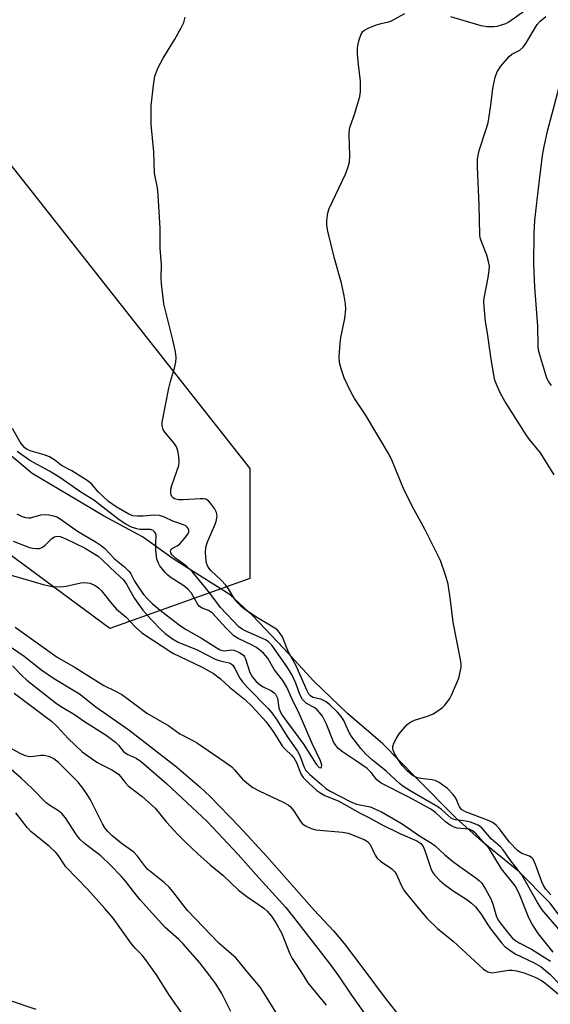
# Model space of a CAD drawing. Units: inches. Extents: x 1225766 to 1231766, y 521456 to 525457.
# Drawn here: x 1227337 to 1227469, y 523337 to 523582 of the extents above; entities that cross this region are included whole.
import ezdxf

# ---------------------------------------------------------------- set-up
doc = ezdxf.new("R2010")
doc.units = ezdxf.units.IN
doc.header["$MEASUREMENT"] = 0
for name, color, linetype in [('HYDRO-Single Line Stream', 4, 'Continuous'), ('NTRL-Trees', 3, 'Continuous'), ('Undefined', 1, 'Continuous')]:
    doc.layers.add(name, color=color, linetype=linetype)

msp = doc.modelspace()

# ---------------------------------------------------------------- linework, layer by layer
at = {"layer": 'HYDRO-Single Line Stream'}
msp.add_lwpolyline([(1227476.05, 523352.51), (1227468.61, 523362.37), (1227460.87, 523370.17), (1227451.94, 523377.48), (1227445.16, 523383.58), (1227435.39, 523393.42), (1227427.01, 523401.97), (1227418.17, 523409.5), (1227409.83, 523417.58), (1227402.23, 523425.81), (1227394.65, 523433.89), (1227388.98, 523439.12), (1227375.02, 523447.88), (1227367.1, 523453.53), (1227357.41, 523458.75), (1227348.66, 523464.03), (1227339.66, 523469.27), (1227331.35, 523476.2)], dxfattribs=at)
at = {"layer": 'NTRL-Trees'}
msp.add_lwpolyline([(1227247.22, 523857.28), (1227317.49, 523776.74), (1227331.62, 523760.55), (1227325.39, 523729.43), (1227312.36, 523713.02), (1227231.24, 523695.45), (1227219.58, 523669.68), (1227235.77, 523637.32), (1227231.4, 523613.56), (1227254.05, 523589.86), (1227334.11, 523546.45), (1227393.86, 523470.52), (1227393.86, 523443.13), (1227359, 523430.68), (1227321.29, 523458.53), (1227295.2, 523472.41), (1227244.02, 523511.81), (1227168.95, 523569.61), (1227092.62, 523655.2), (1227044.05, 523706.08), (1226875.19, 523789.35), (1226784.19, 523800.27)], dxfattribs=at)
at = {"layer": 'Undefined'}
for points, elevation in [([(1227468.84, 523364.39), (1227467.59, 523365.79), (1227467.04, 523366.66), (1227466.6, 523367.59), (1227465.08, 523371.96), (1227464.45, 523373.21), (1227464.14, 523373.55), (1227463.57, 523373.96), (1227461.62, 523374.7), (1227460.6, 523375.38), (1227458.55, 523377.47), (1227455.99, 523380.89), (1227455.22, 523381.73), (1227454.53, 523382.27), (1227453.52, 523382.81), (1227447.61, 523385.03), (1227446.71, 523385.53), (1227446.08, 523386.29), (1227445.16, 523388.44), (1227444.51, 523389.37), (1227443.11, 523390.82), (1227441.02, 523392.34), (1227440.05, 523392.81), (1227439.28, 523393.05), (1227436.44, 523393.36), (1227435.66, 523393.52), (1227434.94, 523393.8), (1227434.32, 523394.17), (1227433.13, 523395.2), (1227431.85, 523396.62), (1227430.83, 523398.06), (1227429.91, 523399.59), (1227429.59, 523400.38), (1227429.51, 523400.85), (1227429.53, 523401.34), (1227429.79, 523402.14), (1227430.31, 523403.2), (1227431.09, 523404.46), (1227431.96, 523405.56), (1227433.1, 523406.78), (1227433.95, 523407.43), (1227434.88, 523407.9), (1227438.38, 523408.95), (1227439.52, 523409.44), (1227440.71, 523410.2), (1227441.85, 523411.05), (1227442.47, 523411.64), (1227443.03, 523412.32), (1227443.69, 523413.3), (1227444.09, 523414.07), (1227445.91, 523418.37), (1227446.39, 523420.23), (1227446.5, 523421.04), (1227446.52, 523421.86), (1227446.35, 523423.02), (1227444.52, 523432.3), (1227443.9, 523437.78), (1227443.25, 523441.77), (1227442.71, 523443.76), (1227441.35, 523447.68), (1227437.57, 523455.24), (1227434.75, 523460.45), (1227432.34, 523465.19), (1227429.33, 523472.47), (1227428.59, 523474.05), (1227422.73, 523483.9), (1227419.94, 523488.03), (1227418.97, 523489.8), (1227417.37, 523493.18), (1227416.62, 523495.37), (1227416.24, 523497), (1227416.14, 523498.44), (1227416.36, 523501.73), (1227416.57, 523503.2), (1227417.58, 523507.88), (1227417.76, 523510.22), (1227417.71, 523511.61), (1227417.42, 523513.53), (1227416.72, 523516.73), (1227414.99, 523522.86), (1227413.33, 523529.67), (1227413.08, 523531.09), (1227413.09, 523532.24), (1227413.31, 523534.24), (1227413.63, 523535.35), (1227417.72, 523543.89), (1227418.32, 523545.47), (1227418.68, 523546.83), (1227418.77, 523548.44), (1227418.64, 523553.73), (1227418.73, 523555.18), (1227418.95, 523556.01), (1227419.94, 523558.75), (1227420.81, 523561.55), (1227421.29, 523563.24), (1227421.48, 523564.39), (1227421.41, 523567.05), (1227420.92, 523571.18), (1227420.7, 523573.87), (1227420.68, 523575.06), (1227420.79, 523575.93), (1227421.15, 523577.36), (1227421.62, 523578.72), (1227422.04, 523579.41), (1227422.46, 523579.76), (1227423.49, 523580.28), (1227425.44, 523581.04), (1227426.56, 523581.38), (1227428.42, 523581.8), (1227429.2, 523582.07), (1227432.49, 523583.92)], 368), ([(1227443.84, 523583.17), (1227451.39, 523580.91), (1227453.03, 523580.65), (1227454.65, 523580.62), (1227455.49, 523580.74), (1227456.6, 523581.03), (1227457.68, 523581.42), (1227458.43, 523581.82), (1227462.38, 523584.66)], 368), ([(1227474.99, 523351.03), (1227466.7, 523360.59), (1227465.53, 523362.44), (1227461.66, 523369.34), (1227458.67, 523373.17), (1227457.02, 523375.59), (1227456.32, 523376.32), (1227454.02, 523378.29), (1227451.7, 523381.05), (1227450.77, 523381.68), (1227448.89, 523382.45), (1227447.76, 523382.71), (1227445.15, 523383.03), (1227444.57, 523383.19), (1227444.06, 523383.45), (1227443.25, 523384.09), (1227441.64, 523385.63), (1227440.74, 523386.32), (1227433.79, 523390.29), (1227432.03, 523391.42), (1227431.17, 523392.12), (1227427.88, 523395.16), (1227424.45, 523397.87), (1227422.8, 523399.39), (1227421.49, 523400.84), (1227419.07, 523404.09), (1227418.47, 523405.11), (1227417.28, 523407.8), (1227416.64, 523408.77), (1227415.68, 523409.87), (1227413.82, 523411.72), (1227412.91, 523412.45), (1227411.59, 523413.07), (1227409.55, 523413.55), (1227408.96, 523413.94), (1227408.61, 523414.36), (1227408.16, 523415.2), (1227405.39, 523421.37), (1227403.47, 523424.99), (1227401.98, 523428.64), (1227401.2, 523429.83), (1227400.8, 523430.25), (1227400.11, 523430.76), (1227395.83, 523433.32), (1227392.9, 523435.25), (1227391.76, 523436.15), (1227390.97, 523436.99), (1227390.06, 523438.11), (1227388.57, 523440.57), (1227387.88, 523441.47), (1227386.7, 523442.76), (1227384.19, 523445.18), (1227383.52, 523446), (1227383.16, 523446.73), (1227382.98, 523447.53), (1227382.86, 523449.52), (1227382.92, 523450.93), (1227383.33, 523452.33), (1227385.11, 523456.26), (1227385.51, 523457.33), (1227385.71, 523458.63), (1227385.59, 523459.63), (1227385.11, 523460.61), (1227384.12, 523461.95), (1227383.57, 523462.53), (1227382.89, 523462.9), (1227382.35, 523462.99), (1227381.48, 523463.01), (1227377.26, 523462.77), (1227376.12, 523462.77), (1227375.13, 523463), (1227374.76, 523463.24), (1227374.47, 523463.56), (1227374.28, 523463.98), (1227374.19, 523464.45), (1227374.22, 523465.48), (1227374.54, 523466.6), (1227376.18, 523471.32), (1227376.29, 523472.16), (1227376.18, 523473.55), (1227375.93, 523474.93), (1227375.59, 523475.97), (1227374.95, 523476.91), (1227372.67, 523479.57), (1227372.26, 523480.31), (1227372.04, 523481.26), (1227372.05, 523482.08), (1227372.17, 523482.96), (1227373.68, 523490.54), (1227374.09, 523492.26), (1227375.15, 523495.57), (1227375.45, 523497.03), (1227375.52, 523498.18), (1227375.34, 523499.58), (1227374.72, 523502.64), (1227372.47, 523511.6), (1227372.25, 523513.05), (1227371.9, 523516.56), (1227371.83, 523518.03), (1227371.86, 523521.26), (1227371.52, 523525.45), (1227371.5, 523530.33), (1227371.06, 523538.76), (1227370.88, 523540.47), (1227370.17, 523544.14), (1227369.93, 523549.42), (1227369.32, 523556.26), (1227369.3, 523560.85), (1227369.87, 523566.02), (1227370.25, 523568.3), (1227370.93, 523570.24), (1227372.31, 523572.75), (1227375.14, 523577.32), (1227376.78, 523580.34), (1227377.4, 523581.62), (1227377.78, 523583)], 366), ([(1227469.73, 523469.02), (1227466.33, 523474.45), (1227463.57, 523477.78), (1227462.71, 523478.96), (1227457.4, 523487.36), (1227456.33, 523489.23), (1227455.41, 523491.28), (1227454.93, 523492.59), (1227454.56, 523494.29), (1227453.88, 523498.33), (1227453.12, 523504.25), (1227452.62, 523507.13), (1227452.23, 523510.93), (1227452.19, 523512.1), (1227452.26, 523512.96), (1227453.27, 523518.12), (1227453.51, 523519.85), (1227453.55, 523520.99), (1227453.37, 523522.08), (1227452.92, 523523.7), (1227451.51, 523527.25), (1227451.28, 523528.03), (1227451.16, 523528.76), (1227451.03, 523536.11), (1227450.59, 523545.59), (1227450.63, 523547.58), (1227450.82, 523548.94), (1227451.06, 523550.03), (1227452.77, 523555.05), (1227453.25, 523556.66), (1227453.92, 523561.04), (1227454.4, 523565.22), (1227455.01, 523568), (1227455.46, 523569.32), (1227456.43, 523570.76), (1227458.51, 523573.21), (1227459.16, 523573.75), (1227461.11, 523574.74), (1227461.97, 523575.47), (1227462.63, 523576.4), (1227465.47, 523581.12), (1227466.22, 523581.97), (1227467.58, 523583.14)], 370), ([(1227469.03, 523491.2), (1227468.34, 523492.15), (1227467.87, 523493.06), (1227466.09, 523498.91), (1227465.83, 523500.03), (1227465.67, 523501.14), (1227465.66, 523505.97), (1227464.85, 523515.76), (1227464.63, 523521.55), (1227464.68, 523528.98), (1227464.85, 523532.43), (1227465.92, 523541.74), (1227466.81, 523548.55), (1227467.19, 523550.77), (1227468.11, 523554.88), (1227471.88, 523568.96)], 372), ([(1227469.43, 523350.05), (1227465.76, 523354.63), (1227464.19, 523357.06), (1227463.41, 523358.65), (1227460.94, 523364.72), (1227459.98, 523366.58), (1227456.55, 523370.88), (1227453.52, 523375.87), (1227450.01, 523379.84), (1227449.38, 523380.33), (1227448.49, 523380.71), (1227445.56, 523381.01), (1227444.76, 523381.24), (1227443.75, 523381.68), (1227442.59, 523382.51), (1227440.12, 523384.87), (1227438.94, 523385.68), (1227433.31, 523388.78), (1227426.6, 523392.19), (1227425.9, 523392.67), (1227425.5, 523393.05), (1227424.11, 523394.86), (1227423.11, 523395.81), (1227420.48, 523397.69), (1227416.94, 523399.95), (1227415.91, 523400.85), (1227415.17, 523401.78), (1227414.76, 523402.5), (1227412.99, 523406.9), (1227411.97, 523408.88), (1227411.27, 523409.81), (1227410.66, 523410.44), (1227409.87, 523410.99), (1227407.96, 523412.05), (1227407.55, 523412.41), (1227407.02, 523413.06), (1227406.35, 523414.3), (1227405.36, 523417.1), (1227404.43, 523419.1), (1227403.09, 523421.23), (1227399.35, 523426.55), (1227398.59, 523427.31), (1227397.93, 523427.77), (1227396.91, 523428.28), (1227392.69, 523430.11), (1227391.94, 523430.52), (1227391.15, 523431.14), (1227386.59, 523435.91), (1227383.92, 523439.49), (1227379.55, 523444.94), (1227378.11, 523446.23), (1227375.33, 523448.23), (1227374.45, 523449.14), (1227374.21, 523449.55), (1227374.12, 523449.9), (1227374.16, 523450.2), (1227374.32, 523450.45), (1227374.78, 523450.77), (1227375.77, 523451.26), (1227376.43, 523451.79), (1227377.63, 523453.09), (1227378.47, 523454.21), (1227378.7, 523454.8), (1227378.69, 523455.2), (1227378.54, 523455.61), (1227378.28, 523455.97), (1227377.9, 523456.3), (1227377.39, 523456.55), (1227374.68, 523457.41), (1227372.58, 523458.42), (1227371.38, 523458.84), (1227369.93, 523458.94), (1227367.31, 523458.66), (1227365.86, 523458.65), (1227364.7, 523458.8), (1227363.73, 523459.15), (1227360.57, 523461.04), (1227358.69, 523462.36), (1227356.06, 523464.72), (1227354.51, 523466.64), (1227353.62, 523467.37), (1227352.43, 523468.18), (1227349.52, 523469.96), (1227346.99, 523471.31), (1227345.27, 523472.67), (1227344.01, 523473.43), (1227342.63, 523473.96), (1227339.19, 523474.97), (1227338.39, 523475.32), (1227337.83, 523475.7), (1227337.29, 523476.26), (1227336.67, 523477.14), (1227334.76, 523480.54)], 364), ([(1227335.83, 523459.26), (1227337.16, 523458.63), (1227337.99, 523458.36), (1227338.76, 523458.28), (1227339.28, 523458.31), (1227341.84, 523459.01), (1227342.93, 523459.13), (1227343.79, 523459.03), (1227344.93, 523458.77), (1227345.76, 523458.49), (1227346.63, 523458.04), (1227350.91, 523454.92), (1227355.6, 523452.2), (1227356.85, 523451.39), (1227357.71, 523450.71), (1227360.19, 523448.04), (1227362.62, 523446.04), (1227363.78, 523444.9), (1227364.21, 523444.29), (1227365.17, 523442.46), (1227365.78, 523441.49), (1227367.43, 523439.16), (1227368.43, 523437.97), (1227369.61, 523436.87), (1227371.96, 523434.9), (1227376.27, 523431.59), (1227377.87, 523430.53), (1227381.8, 523428.3), (1227385.46, 523425.98), (1227386.45, 523425.43), (1227387.1, 523425.19), (1227387.56, 523425.13), (1227389.38, 523425.35), (1227389.91, 523425.31), (1227391.17, 523424.83), (1227392.27, 523424.07), (1227392.59, 523423.66), (1227392.83, 523423.18), (1227393.9, 523419.77), (1227394.57, 523418.62), (1227395.45, 523417.54), (1227396.51, 523416.59), (1227397.23, 523416.14), (1227399.31, 523415.19), (1227399.93, 523414.72), (1227400.27, 523414.35), (1227400.73, 523413.37), (1227401.11, 523410.92), (1227401.47, 523410.03), (1227401.97, 523409.14), (1227403.01, 523407.59), (1227407.28, 523401.89), (1227410.43, 523396.9), (1227411.17, 523396.12), (1227411.61, 523395.98), (1227411.75, 523396.17), (1227411.79, 523396.69), (1227411.48, 523397.74), (1227409.37, 523402.06), (1227406.24, 523409.38), (1227404.34, 523413.23), (1227403.13, 523416.07), (1227402.07, 523417.79), (1227399.97, 523420.49), (1227398.35, 523423.32), (1227397.27, 523424.52), (1227395.5, 523425.94), (1227394.28, 523426.64), (1227390.95, 523428.2), (1227389.91, 523428.88), (1227387.9, 523430.84), (1227384.55, 523434.54), (1227383.59, 523435.17), (1227382, 523435.74), (1227381.34, 523436.18), (1227380.85, 523436.82), (1227379.31, 523439.52), (1227378.46, 523440.53), (1227377.44, 523441.3), (1227374.06, 523443.53), (1227373.38, 523444.06), (1227372.76, 523444.68), (1227371.49, 523446.3), (1227371.11, 523446.98), (1227370.75, 523447.94), (1227370.59, 523448.76), (1227370.49, 523450.21), (1227370.47, 523451.97), (1227370.54, 523453.94), (1227370.42, 523454.42), (1227370.16, 523454.82), (1227369.79, 523455.12), (1227369.12, 523455.33), (1227366.44, 523455.39), (1227365.71, 523455.49), (1227364.42, 523455.93), (1227362.96, 523456.66), (1227361.35, 523457.75), (1227355.05, 523462.7), (1227351.74, 523464.69), (1227346.55, 523468.34), (1227343.96, 523469.9), (1227339.07, 523472.52), (1227335.95, 523474.76)], 362), ([(1227334.92, 523452.46), (1227339.02, 523450.92), (1227339.86, 523450.69), (1227340.68, 523450.6), (1227341.49, 523450.66), (1227342.25, 523450.97), (1227342.9, 523451.49), (1227344.53, 523453.09), (1227345.18, 523453.56), (1227345.87, 523453.73), (1227346.6, 523453.64), (1227347.89, 523453.15), (1227352.68, 523450.79), (1227354.64, 523449.67), (1227356.09, 523448.69), (1227356.99, 523447.92), (1227359.06, 523445.88), (1227361.53, 523443.68), (1227362.32, 523442.88), (1227363.13, 523441.75), (1227365.17, 523438.19), (1227367.2, 523435.27), (1227369.18, 523433.06), (1227371.82, 523430.34), (1227372.82, 523429.42), (1227374.63, 523428.12), (1227376, 523427.34), (1227380.74, 523425.36), (1227385.22, 523423.1), (1227386.5, 523422.66), (1227388.75, 523422.13), (1227389.27, 523421.89), (1227389.62, 523421.59), (1227390.18, 523420.74), (1227391.41, 523418.35), (1227392.05, 523417.45), (1227393.32, 523416.04), (1227398.43, 523410.77), (1227399.33, 523409.67), (1227400.59, 523407.94), (1227403.18, 523403.78), (1227405.79, 523400.14), (1227406.31, 523399.1), (1227407.37, 523396.31), (1227407.87, 523395.36), (1227408.84, 523394.31), (1227411.7, 523391.82), (1227412.83, 523390.88), (1227413.9, 523390.16), (1227418.88, 523387.61), (1227420.47, 523386.99), (1227423.88, 523386.27), (1227426.65, 523385.01), (1227431.81, 523382.05), (1227436.11, 523379.06), (1227439.15, 523377.27), (1227440.07, 523376.53), (1227442.43, 523374.35), (1227444.37, 523372.76), (1227445.94, 523371.57), (1227450.18, 523368.6), (1227451.06, 523367.87), (1227451.64, 523367.24), (1227452.61, 523365.8), (1227453.99, 523363.23), (1227454.53, 523361.83), (1227455.37, 523358.91), (1227455.79, 523358), (1227456.46, 523357.04), (1227458.31, 523354.73), (1227459.27, 523353.63), (1227459.89, 523353.04), (1227460.94, 523352.37), (1227464.08, 523350.82), (1227468.78, 523347.86)], 364), ([(1227332.37, 523444.58), (1227337.94, 523443.02), (1227342.4, 523441.66), (1227344.6, 523441.15), (1227346.68, 523441.11), (1227348.15, 523441.27), (1227351.78, 523442.12), (1227352.79, 523442.19), (1227354.14, 523441.97), (1227355.33, 523441.45), (1227356.16, 523440.84), (1227356.91, 523440.09), (1227359.18, 523437.24), (1227360.67, 523435.56), (1227363.11, 523433.49), (1227365.4, 523431.04), (1227366.99, 523429.59), (1227374.73, 523424.53), (1227381.97, 523421.05), (1227384.86, 523419.46), (1227386.61, 523418.18), (1227388.83, 523416.11), (1227392.59, 523413.12), (1227394.46, 523411.25), (1227397.92, 523407.46), (1227399.85, 523404.8), (1227402.04, 523401.33), (1227402.73, 523400.55), (1227404.24, 523399.16), (1227404.82, 523398.52), (1227405.47, 523397.36), (1227406.57, 523394.48), (1227407.15, 523393.58), (1227408.57, 523392.15), (1227410.61, 523390.34), (1227411.55, 523389.68), (1227412.55, 523389.11), (1227416.08, 523387.66), (1227421.4, 523384.69), (1227423.69, 523383.55), (1227426.7, 523381.89), (1227431.23, 523379.67), (1227435.46, 523377.79), (1227436.48, 523377.13), (1227437.02, 523376.39), (1227437.58, 523375.16), (1227438.93, 523370.94), (1227439.42, 523370.04), (1227439.92, 523369.37), (1227441.25, 523367.91), (1227442.35, 523366.95), (1227444.51, 523365.38), (1227447.93, 523363.19), (1227449.06, 523362.3), (1227450.12, 523361.34), (1227451.53, 523359.53), (1227452.99, 523357.14), (1227453.91, 523355.81), (1227456.57, 523352.43), (1227457.52, 523351.38), (1227458.61, 523350.55), (1227460.01, 523349.67), (1227464.75, 523347.47), (1227466.48, 523346.4), (1227468.63, 523344.6), (1227471.25, 523341.83)], 366), ([(1227335.42, 523431), (1227345.89, 523423.59), (1227350.36, 523421), (1227357.47, 523416.54), (1227360.28, 523415.18), (1227361.97, 523414.23), (1227363.59, 523413.14), (1227368.24, 523409.64), (1227373.66, 523406.49), (1227376.45, 523404.47), (1227379.5, 523402.92), (1227380.85, 523402.11), (1227387.77, 523397.42), (1227389.36, 523396.23), (1227390.1, 523395.48), (1227392.06, 523393.18), (1227393.51, 523391.9), (1227394.62, 523391.07), (1227396.2, 523390.24), (1227402.2, 523387.46), (1227403.41, 523386.77), (1227404.02, 523386.26), (1227404.75, 523385.41), (1227406.55, 523382.57), (1227406.9, 523382.17), (1227407.6, 523381.65), (1227409.18, 523380.85), (1227410.3, 523380.54), (1227416.99, 523379.97), (1227418.41, 523379.74), (1227422.38, 523378.15), (1227423.2, 523377.68), (1227423.85, 523376.91), (1227425.09, 523374.21), (1227425.56, 523373.49), (1227426.42, 523372.75), (1227429.26, 523370.84), (1227430.04, 523370.1), (1227430.44, 523369.42), (1227431.67, 523366.58), (1227432.4, 523365.32), (1227435.79, 523361.13), (1227437.99, 523358.59), (1227440.63, 523355.99), (1227444.5, 523352.86), (1227452.06, 523345.88), (1227453.15, 523345.22), (1227454.16, 523344.97), (1227455.27, 523345.07), (1227458.39, 523345.61), (1227459.22, 523345.61), (1227460.3, 523345.47), (1227462.2, 523344.95), (1227465.14, 523343.75), (1227466.57, 523343.01), (1227467.4, 523342.47), (1227471.68, 523338.85)], 368), ([(1227334.47, 523425.95), (1227337.64, 523423.82), (1227342.09, 523420.36), (1227344.99, 523418.3), (1227350.23, 523415.21), (1227351.41, 523414.43), (1227355.51, 523411.19), (1227363.7, 523405.46), (1227375.58, 523396.22), (1227381.42, 523391.23), (1227384.01, 523388.87), (1227391.22, 523381.36), (1227398.12, 523373.91), (1227409.9, 523360.53), (1227414.76, 523355.41), (1227417.39, 523352.23), (1227422.81, 523345.09), (1227427.33, 523338.92), (1227432.27, 523332.73)], 370), ([(1227334.73, 523421.38), (1227337.08, 523418.99), (1227338.33, 523417.86), (1227345.72, 523412.05), (1227347.11, 523411.09), (1227350.18, 523409.26), (1227352.72, 523407.54), (1227358.1, 523404.1), (1227360.39, 523402.41), (1227361.16, 523401.63), (1227362.34, 523400.16), (1227362.72, 523399.82), (1227363.33, 523399.44), (1227365.57, 523398.44), (1227366.86, 523397.53), (1227373.08, 523392.11), (1227383.23, 523382.65), (1227391, 523374.39), (1227395.34, 523369.4), (1227402.82, 523361.17), (1227404.79, 523358.8), (1227413.94, 523346.97), (1227415.99, 523344.18), (1227419.23, 523339.39), (1227423.48, 523333.39)], 372), ([(1227335.15, 523414.58), (1227344.48, 523407.6), (1227345.92, 523406.28), (1227348.59, 523403.33), (1227352.15, 523400.01), (1227355.76, 523397.45), (1227357, 523396.75), (1227359.49, 523395.51), (1227361.12, 523394.43), (1227361.7, 523393.86), (1227362.81, 523392.34), (1227363.57, 523391.5), (1227367.02, 523388.89), (1227370.29, 523385.95), (1227373.11, 523382.5), (1227375.95, 523379.41), (1227377.75, 523377.55), (1227380.93, 523374.55), (1227384.03, 523371.82), (1227387.17, 523369.28), (1227391.04, 523365.54), (1227393.1, 523363.96), (1227397.33, 523361.05), (1227398.17, 523360.3), (1227399.26, 523359.06), (1227400.37, 523357.42), (1227401.78, 523354.93), (1227403.85, 523349.68), (1227404.39, 523348.52), (1227406.73, 523345.04), (1227408.36, 523342.45), (1227412.88, 523336.92)], 374), ([(1227400.39, 523335.17), (1227396.56, 523341.25), (1227395.65, 523342.4), (1227392.95, 523345.49), (1227390.45, 523348.56), (1227386.17, 523352.36), (1227378.42, 523360.4), (1227377.41, 523361.61), (1227374.69, 523365.18), (1227373.76, 523366.24), (1227372.61, 523367.33), (1227368.5, 523370.66), (1227367.6, 523371.65), (1227365.86, 523374.03), (1227364.99, 523375), (1227361.8, 523377.22), (1227359.54, 523379.14), (1227358.48, 523380.16), (1227357.76, 523381.08), (1227357.14, 523382.06), (1227354.21, 523387.99), (1227353.53, 523389.14), (1227352.28, 523390.92), (1227351.12, 523392.39), (1227350.05, 523393.55), (1227346.21, 523397.3), (1227345.07, 523398.23), (1227344.02, 523398.73), (1227342.63, 523399.11), (1227341.78, 523399.11), (1227340.05, 523398.81), (1227339, 523398.78), (1227338.03, 523398.97), (1227336.82, 523399.48), (1227330.14, 523403.05)], 374), ([(1227389.12, 523335.3), (1227386.88, 523339.81), (1227385.39, 523342.17), (1227383.89, 523344.22), (1227381.39, 523347.42), (1227377.18, 523352.28), (1227376.16, 523353.28), (1227372.74, 523356.35), (1227366.54, 523363.15), (1227364.86, 523365.17), (1227362.98, 523367.69), (1227361.84, 523368.98), (1227359.22, 523371.68), (1227356.72, 523374.06), (1227355.45, 523375.11), (1227352.67, 523377.19), (1227351.57, 523378.21), (1227350.73, 523379.31), (1227347.95, 523383.54), (1227347.06, 523384.63), (1227346.2, 523385.33), (1227344.07, 523386.61), (1227343.17, 523387.29), (1227339.67, 523390.86), (1227336.93, 523393.39), (1227333.28, 523396.54)], 372), ([(1227377.62, 523333.99), (1227373.88, 523339.31), (1227370.62, 523344.4), (1227367.88, 523348.27), (1227367.05, 523349.31), (1227365.42, 523351.02), (1227364.44, 523352.2), (1227359.83, 523358.54), (1227357.78, 523360.98), (1227353.41, 523365.79), (1227348.02, 523371.34), (1227346.11, 523374.27), (1227345.57, 523374.95), (1227343.91, 523376.52), (1227339.37, 523380.04), (1227338.4, 523381.13), (1227335.62, 523384.8)], 370), ([(1227333.89, 523338.13), (1227340.6, 523335.85)], 370)]:
    msp.add_lwpolyline(points, dxfattribs=dict(at, elevation=elevation))

doc.saveas('drawing.dxf')
